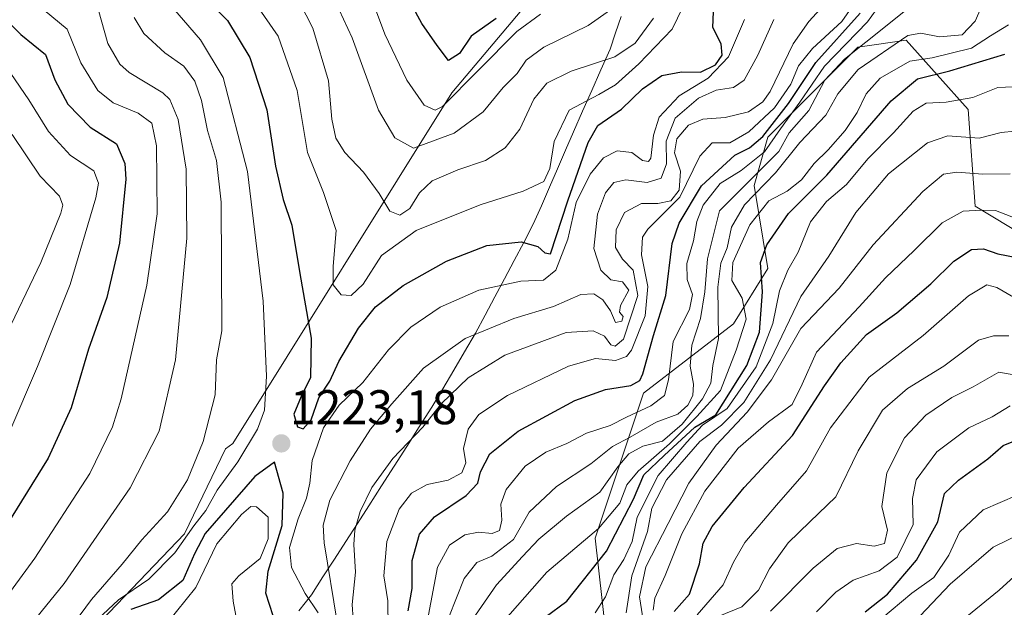
# Model space of a CAD drawing. Units: metres. Extents: x 552935 to 556379, y 4719381 to 4721721.
# Drawn here: x 553397 to 553599, y 4719798 to 4719919 of the extents above; entities that cross this region are included whole.
import ezdxf
from ezdxf.enums import TextEntityAlignment as Align

# ---------------------------------------------------------------- set-up
doc = ezdxf.new("R2010")
doc.units = ezdxf.units.M
doc.header["$MEASUREMENT"] = 0
for name, color, linetype, lineweight in [('Arbolado forestal CxS', 92, 'Continuous', 0), ('Carátula', 7, 'Continuous', 5), ('Curva de nivel maestra', 36, 'Continuous', 30), ('Curva de nivel normal', 36, 'Continuous', 0), ('Matorral CxS', 135, 'Continuous', 0), ('Municipio', 9, 'Continuous', 13), ('Municipio CxS', 142, 'Continuous', 0), ('Punto de cota en terreno', 7, 'Continuous', 0), ('Roquedo CxS', 135, 'Continuous', 0), ('Rótulo de punto de cota en terreno', 19, 'Continuous', 0)]:
    doc.layers.add(name, color=color, linetype=linetype, lineweight=lineweight)
doc.styles.add('Arial', font='txt', dxfattribs={"height": 0.2})

# ---------------------------------------------------------------- blocks, each defined once
blk = doc.blocks.new('*U176')
at = {"layer": 'Curva de nivel normal', "color": 36, "linetype": 'Continuous', "lineweight": 0}
blk.add_polyline3d([(553525.12, 4719794.32, 1160), (553524.15, 4719800.43, 1160), (553525.46, 4719806.58, 1160), (553530.06, 4719815.49, 1160), (553534.32, 4719823.84, 1160), (553539.9, 4719831.64, 1160), (553546.29, 4719838.38, 1160), (553551.28, 4719845.08, 1160), (553557.34, 4719855.6, 1160), (553565.22, 4719863.93, 1160), (553572.21, 4719872.8, 1160), (553582.44, 4719883.77, 1160), (553586.67, 4719887.31, 1160), (553589.42, 4719887.73, 1160), (553594.75, 4719887.34, 1160), (553600.42, 4719887.37, 1160)], dxfattribs=at)
blk = doc.blocks.new('*U183')
at = {"layer": 'Curva de nivel normal', "color": 36, "linetype": 'Continuous', "lineweight": 0}
blk.add_polyline3d([(553573.78, 4719795.88, 1120), (553580.14, 4719801.17, 1120), (553584.68, 4719804.39, 1120), (553587.77, 4719809.04, 1120), (553589.99, 4719813.72, 1120), (553594.86, 4719818.31, 1120), (553601.83, 4719821.32, 1120)], dxfattribs=at)
blk = doc.blocks.new('*U197')
at = {"layer": 'Curva de nivel normal', "color": 36, "linetype": 'Continuous', "lineweight": 0}
blk.add_polyline3d([(553521.43, 4719797.18, 1165), (553522.56, 4719804.73, 1165), (553525.76, 4719813.84, 1165), (553526.69, 4719818.68, 1165), (553529.69, 4719824.51, 1165), (553536.56, 4719832.4, 1165), (553541, 4719835.75, 1165), (553545.62, 4719840.39, 1165), (553551.11, 4719849.16, 1165), (553557.32, 4719862.16, 1165), (553563.09, 4719870.5, 1165), (553568.63, 4719879.43, 1165), (553575.38, 4719887.42, 1165), (553583.37, 4719893.76, 1165), (553587.57, 4719895.2, 1165), (553594.04, 4719894.72, 1165), (553598.52, 4719895.9, 1165), (553601.37, 4719896.17, 1165)], dxfattribs=at)
blk = doc.blocks.new('*U198')
at = {"layer": 'Curva de nivel normal', "color": 36, "linetype": 'Continuous', "lineweight": 0}
blk.add_polyline3d([(553489.2, 4719794.87, 1185), (553494.71, 4719802.92, 1185), (553500.1, 4719808.73, 1185), (553503.44, 4719812.31, 1185), (553509.1, 4719817.01, 1185), (553515.96, 4719821.95, 1185), (553519.7, 4719827.15, 1185), (553521.94, 4719829.81, 1185), (553524.86, 4719831.4, 1185), (553528.88, 4719832.43, 1185), (553532.95, 4719835.96, 1185), (553537.11, 4719841.17, 1185), (553538.82, 4719844.4, 1185), (553539.24, 4719847.97, 1185), (553540.38, 4719853.58, 1185), (553540.23, 4719864.07, 1185), (553540.9, 4719869.06, 1185), (553542.21, 4719872.18, 1185), (553543.04, 4719876.44, 1185), (553545.77, 4719881.02, 1185), (553552.12, 4719887.59, 1185), (553557.11, 4719893.82, 1185), (553562.5, 4719899.49, 1185), (553564.95, 4719903.82, 1185), (553569.14, 4719908.86, 1185), (553579.36, 4719915.82, 1185), (553582.02, 4719916.35, 1185), (553585.83, 4719915.54, 1185), (553590.56, 4719915.99, 1185), (553593.23, 4719918.82, 1185), (553595.71, 4719924.62, 1185)], dxfattribs=at)
blk = doc.blocks.new('*U205')
at = {"layer": 'Curva de nivel normal', "color": 36, "linetype": 'Continuous', "lineweight": 0}
blk.add_polyline3d([(553581.91, 4719796.56, 1115), (553588.07, 4719803.03, 1115), (553596.89, 4719810.62, 1115), (553602.95, 4719813.62, 1115)], dxfattribs=at)
blk = doc.blocks.new('*U210')
at = {"layer": 'Curva de nivel normal', "color": 36, "linetype": 'Continuous', "lineweight": 0}
for points in [[(553395.08, 4719895.51, 1190), (553400.82, 4719886.94, 1190), (553404.83, 4719882.8, 1190), (553405.48, 4719880.99, 1190), (553405.07, 4719879.33, 1190), (553400.96, 4719869.2, 1190), (553393.35, 4719853.26, 1190)], [(553484.95, 4719796.23, 1190), (553488.1, 4719804.19, 1190), (553490.7, 4719807.52, 1190), (553493.75, 4719808.83, 1190), (553498.19, 4719812.24, 1190), (553501.44, 4719817.84, 1190), (553507.1, 4719823.12, 1190), (553514.1, 4719827.75, 1190), (553518.59, 4719831.38, 1190), (553522.2, 4719833.28, 1190), (553527.55, 4719836.32, 1190), (553532.03, 4719838, 1190), (553534.08, 4719839.83, 1190), (553535.11, 4719841.83, 1190), (553535.24, 4719844.16, 1190), (553534.59, 4719847.83, 1190), (553534.9, 4719852.16, 1190), (553536.7, 4719857.66, 1190), (553537.58, 4719863.15, 1190), (553538.11, 4719869.91, 1190), (553540.62, 4719879.83, 1190), (553552.78, 4719891.99, 1190), (553554.95, 4719895.82, 1190), (553558.96, 4719900.44, 1190), (553562.29, 4719906.63, 1190), (553566.29, 4719910.98, 1190), (553575.13, 4719918, 1190), (553579.99, 4719921.89, 1190)]]:
    blk.add_polyline3d(points, dxfattribs=at)
blk = doc.blocks.new('*U211')
at = {"layer": 'Curva de nivel normal', "color": 36, "linetype": 'Continuous', "lineweight": 0}
blk.add_polyline3d([(553493.04, 4719791.79, 1180), (553505.09, 4719805.5, 1180), (553515.7, 4719814.5, 1180), (553520.1, 4719819.67, 1180), (553521.55, 4719823.45, 1180), (553523.89, 4719826.31, 1180), (553530.3, 4719831.92, 1180), (553535.94, 4719837.53, 1180), (553540.78, 4719842.83, 1180), (553544, 4719851.16, 1180), (553546.08, 4719857.5, 1180), (553545.3, 4719861.83, 1180), (553543.12, 4719865.5, 1180), (553543.37, 4719869.16, 1180), (553546.82, 4719876.92, 1180), (553550.78, 4719881.82, 1180), (553554.54, 4719883.84, 1180), (553557.44, 4719886.14, 1180), (553560.11, 4719889.5, 1180), (553562.98, 4719892.34, 1180), (553566.47, 4719896.3, 1180), (553568.95, 4719900, 1180), (553570.81, 4719903.87, 1180), (553573.68, 4719907.06, 1180), (553579.79, 4719910.54, 1180), (553584.38, 4719911.27, 1180), (553592.44, 4719913.25, 1180), (553596.38, 4719915.8, 1180), (553600.08, 4719918.02, 1180)], dxfattribs=at)
blk = doc.blocks.new('*U218')
at = {"layer": 'Curva de nivel normal', "color": 36, "linetype": 'Continuous', "lineweight": 0}
blk.add_polyline3d([(553535.99, 4719796.77, 1145), (553541.36, 4719802.89, 1145), (553543.45, 4719807.55, 1145), (553545.83, 4719811.63, 1145), (553552.31, 4719819.29, 1145), (553558.47, 4719826.32, 1145), (553563.44, 4719835.18, 1145), (553571.42, 4719845.57, 1145), (553582.49, 4719854.18, 1145), (553591.86, 4719862.32, 1145), (553595.58, 4719864.6, 1145), (553597.67, 4719864.05, 1145), (553601.08, 4719862.04, 1145)], dxfattribs=at)
blk = doc.blocks.new('*U221')
at = {"layer": 'Curva de nivel normal', "color": 36, "linetype": 'Continuous', "lineweight": 0}
blk.add_polyline3d([(553515.05, 4719797.17, 1170), (553517.16, 4719800.46, 1170), (553518.84, 4719804.97, 1170), (553520.9, 4719808.12, 1170), (553522.65, 4719811.84, 1170), (553523.66, 4719816.84, 1170), (553528.01, 4719825.36, 1170), (553533.86, 4719832.27, 1170), (553537.12, 4719835.7, 1170), (553542.17, 4719839.16, 1170), (553548.18, 4719847.7, 1170), (553551.58, 4719856.65, 1170), (553552.94, 4719863.37, 1170), (553554.65, 4719867.6, 1170), (553556.8, 4719871.29, 1170), (553559.29, 4719877.52, 1170), (553562.6, 4719881.72, 1170), (553566.7, 4719885.24, 1170), (553571.09, 4719890.47, 1170), (553576.43, 4719895.8, 1170), (553580.42, 4719900.3, 1170), (553583.12, 4719901.94, 1170), (553587.21, 4719902.17, 1170), (553592.73, 4719903.13, 1170), (553597.87, 4719905.12, 1170), (553601.03, 4719905.3, 1170)], dxfattribs=at)
blk = doc.blocks.new('*U228')
at = {"layer": 'Curva de nivel normal', "color": 36, "linetype": 'Continuous', "lineweight": 0}
blk.add_polyline3d([(553526.98, 4719797.7, 1155), (553527.33, 4719800.17, 1155), (553529.45, 4719804.81, 1155), (553532.88, 4719813.4, 1155), (553537.6, 4719822.15, 1155), (553544.47, 4719830.99, 1155), (553550.67, 4719836.42, 1155), (553555.54, 4719839.98, 1155), (553557.62, 4719844.16, 1155), (553560.59, 4719850.72, 1155), (553569.35, 4719860.05, 1155), (553574.76, 4719865.99, 1155), (553580.68, 4719871.65, 1155), (553586.42, 4719877.36, 1155), (553590.74, 4719879.73, 1155), (553594.43, 4719879.9, 1155), (553597.38, 4719879.88, 1155), (553600.76, 4719878.54, 1155)], dxfattribs=at)
blk = doc.blocks.new('*U242')
at = {"layer": 'Curva de nivel maestra', "color": 36, "linetype": 'Continuous', "lineweight": 30}
blk.add_polyline3d([(553531.31, 4719797.45, 1150), (553534.42, 4719800.97, 1150), (553536.47, 4719807.22, 1150), (553537.22, 4719811.5, 1150), (553539.08, 4719814.91, 1150), (553545.66, 4719822.89, 1150), (553555.6, 4719833.6, 1150), (553562.19, 4719843.83, 1150), (553565.58, 4719848.53, 1150), (553570.84, 4719854.37, 1150), (553577.09, 4719858.84, 1150), (553584.1, 4719864.82, 1150), (553588.82, 4719869.47, 1150), (553592.44, 4719871.87, 1150), (553594.91, 4719871.98, 1150), (553597.85, 4719870.99, 1150), (553601.76, 4719870.22, 1150)], dxfattribs=at)
blk = doc.blocks.new('*U243')
at = {"layer": 'Curva de nivel maestra', "color": 36, "linetype": 'Continuous', "lineweight": 30}
blk.add_polyline3d([(553504.76, 4719796.23, 1175), (553509.17, 4719799.54, 1175), (553517.35, 4719809.84, 1175), (553522.91, 4719820.51, 1175), (553525.01, 4719825.51, 1175), (553529.25, 4719829.51, 1175), (553535.55, 4719835.31, 1175), (553539.85, 4719837.83, 1175), (553546.26, 4719848, 1175), (553548.86, 4719854.83, 1175), (553549.48, 4719863.16, 1175), (553549.06, 4719869.16, 1175), (553550.32, 4719872.83, 1175), (553554.83, 4719879.24, 1175), (553562.69, 4719887.14, 1175), (553575.89, 4719902.43, 1175), (553581.36, 4719906.95, 1175), (553588, 4719908.58, 1175), (553599.31, 4719911.98, 1175)], dxfattribs=at)
blk = doc.blocks.new('5PATER')
at = {"layer": 'Carátula', "linetype": 'Continuous', "lineweight": 5}
h = blk.add_hatch(color=250, dxfattribs=at)
edge = h.paths.add_edge_path()
edge.add_ellipse((0, 0.01), major_axis=(-1.33, -1.34), ratio=0.999422, start_angle=0, end_angle=360)

msp = doc.modelspace()

# ---------------------------------------------------------------- linework, layer by layer
at = {"layer": 'Arbolado forestal CxS', "color": 92, "linetype": 'Continuous', "lineweight": 0}
for points in [[(553517.88, 4719786.87, 1156.38), (553515.04, 4719812.47, 1174.64), (553524.99, 4719842.34, 1194.15), (553543.46, 4719856.56, 1178.57), (553550.57, 4719867.93, 1170.62), (553547.73, 4719885, 1181.33), (553550.57, 4719894.95, 1189.81), (553569.04, 4719913.44, 1184.98), (553572.39, 4719913.92, 1183.24), (553578.99, 4719914.86, 1180.87), (553591.78, 4719900.64, 1167.07), (553593.2, 4719880.73, 1153.96), (553607.41, 4719872.2, 1151.51)], [(553607.41, 4719872.2, 1151.51), (553593.2, 4719880.73, 1153.96), (553591.78, 4719900.64, 1167.07), (553578.99, 4719914.86, 1180.87), (553572.39, 4719913.92, 1183.24), (553569.04, 4719913.44, 1184.98), (553550.57, 4719894.95, 1189.81), (553547.73, 4719885, 1181.33), (553550.57, 4719867.93, 1170.62), (553543.46, 4719856.56, 1178.57), (553524.99, 4719842.34, 1194.15), (553515.04, 4719812.47, 1174.64), (553517.88, 4719786.87, 1156.38)]]:
    msp.add_polyline3d(points, dxfattribs=at)
at = {"layer": 'Curva de nivel maestra', "color": 36, "linetype": 'Continuous', "lineweight": 30}
for points in [[(553494.66, 4719919.35, 1250), (553489.52, 4719915.7, 1250), (553487.12, 4719912.13, 1250), (553484.85, 4719910.73, 1250), (553482.53, 4719913.78, 1250), (553479.35, 4719918.29, 1250), (553475.49, 4719925.42, 1250)], [(553435.52, 4719922.82, 1225), (553439.4, 4719918.95, 1225), (553443.99, 4719911.34, 1225), (553447.51, 4719900.56, 1225), (553449.29, 4719889, 1225), (553450.83, 4719882.13, 1225), (553452.63, 4719876.84, 1225), (553454.24, 4719866.91, 1225), (553456.59, 4719853.6, 1225), (553456.47, 4719845.5, 1225), (553454.54, 4719841.64, 1225), (553453.05, 4719838.02, 1225), (553453.81, 4719835.4, 1225), (553454.97, 4719835.01, 1225), (553456.63, 4719836.86, 1225), (553458.19, 4719841.38, 1225), (553460.42, 4719844.8, 1225), (553462.27, 4719848.79, 1225), (553466.32, 4719855.69, 1225), (553469.8, 4719860.04, 1225), (553475.54, 4719864.48, 1225), (553484.46, 4719869.46, 1225), (553492.76, 4719872.68, 1225), (553499.81, 4719873.42, 1225), (553503.2, 4719872.45, 1225), (553504.7, 4719871.17, 1225), (553505.81, 4719870.95, 1225), (553509.39, 4719881.83, 1225), (553513.56, 4719893.85, 1225), (553515.54, 4719897.31, 1225), (553520.44, 4719900.7, 1225), (553524.77, 4719904.85, 1225), (553528.77, 4719907.63, 1225), (553532.77, 4719908.38, 1225), (553536.68, 4719908.31, 1225), (553539.77, 4719909.83, 1225), (553541.14, 4719911.82, 1225), (553540.92, 4719914.16, 1225), (553539.21, 4719917.51, 1225), (553539.4, 4719920.7, 1225)], [(553392.17, 4719920.55, 1200), (553396.88, 4719916.05, 1200), (553401.91, 4719911.92, 1200), (553403.89, 4719906.76, 1200), (553406.54, 4719901.72, 1200), (553411.11, 4719896.98, 1200), (553416.52, 4719893.6, 1200), (553418.29, 4719889.52, 1200), (553418.49, 4719886.32, 1200), (553417.17, 4719873.15, 1200), (553414.58, 4719861.96, 1200), (553410.82, 4719851.37, 1200), (553407.21, 4719839.33, 1200), (553402.48, 4719828.97, 1200), (553388.46, 4719806.37, 1200)], [(553476.52, 4719797.55, 1200), (553477.37, 4719802.13, 1200), (553477.39, 4719807.94, 1200), (553478.87, 4719813.29, 1200), (553481.96, 4719816.87, 1200), (553488.49, 4719821.26, 1200), (553490.86, 4719823.84, 1200), (553491.44, 4719826.17, 1200), (553493.33, 4719829.84, 1200), (553499.16, 4719834.52, 1200), (553510.86, 4719840.78, 1200), (553517.16, 4719843.05, 1200), (553522.34, 4719843.88, 1200), (553524.21, 4719844.91, 1200), (553524.83, 4719846.26, 1200), (553527.02, 4719854.14, 1200), (553529.57, 4719862.41, 1200), (553530.85, 4719873.06, 1200), (553532.33, 4719877.23, 1200), (553536.88, 4719884.95, 1200), (553543.76, 4719891.23, 1200), (553546.76, 4719892.73, 1200), (553549.5, 4719895.1, 1200), (553554.8, 4719901.86, 1200), (553560.4, 4719910.3, 1200), (553569.52, 4719920.42, 1200)], [(553570.54, 4719797.34, 1125), (553575.19, 4719801.01, 1125), (553581.15, 4719807.96, 1125), (553585.55, 4719815.84, 1125), (553586.88, 4719821.67, 1125), (553589.8, 4719824.41, 1125), (553595.82, 4719828.8, 1125), (553598.98, 4719831.53, 1125), (553600.81, 4719832.32, 1125)], [(553448.77, 4719796.55, 1225), (553447.26, 4719801.21, 1225), (553447.72, 4719805.75, 1225), (553450.63, 4719815.13, 1225), (553450.81, 4719821.72, 1225), (553449.06, 4719828.12, 1225), (553444.99, 4719825.19, 1225), (553434.8, 4719813.44, 1225), (553432.59, 4719809.25, 1225), (553430.22, 4719803.78, 1225), (553425.22, 4719799.84, 1225), (553419.53, 4719797.84, 1225)]]:
    msp.add_polyline3d(points, dxfattribs=at)
at = {"layer": 'Curva de nivel normal', "color": 36, "linetype": 'Continuous', "lineweight": 0}
for points in [[(553443.6, 4719924.76, 1230), (553449.8, 4719915.72, 1230), (553453.75, 4719904.53, 1230), (553455.82, 4719891.79, 1230), (553459.16, 4719883.6, 1230), (553461.76, 4719875.78, 1230), (553461.09, 4719868.42, 1230), (553461.11, 4719864.57, 1230), (553462.78, 4719862.52, 1230), (553464.83, 4719862.36, 1230), (553467.32, 4719864.74, 1230), (553471.1, 4719870.6, 1230), (553478.17, 4719875.76, 1230), (553491.34, 4719881.04, 1230), (553500.24, 4719883.82, 1230), (553504.43, 4719885.83, 1230), (553505.7, 4719888.49, 1230), (553506.62, 4719894.06, 1230), (553509.69, 4719900.46, 1230), (553515.77, 4719903.68, 1230), (553519.23, 4719905.72, 1230), (553524.01, 4719910.04, 1230), (553530.84, 4719917.15, 1230), (553536.34, 4719928.53, 1230)], [(553518.2, 4719921.11, 1240), (553513.61, 4719917.9, 1240), (553504.44, 4719913.43, 1240), (553500.84, 4719910.74, 1240), (553498.96, 4719908.01, 1240), (553496.11, 4719905.15, 1240), (553491.99, 4719900.13, 1240), (553486.05, 4719895.78, 1240), (553477.64, 4719892.68, 1240), (553473.79, 4719894.83, 1240), (553470.48, 4719900.52, 1240), (553465.04, 4719915.36, 1240), (553458.8, 4719928.86, 1240)], [(553527.03, 4719919.43, 1235), (553523.26, 4719914.25, 1235), (553519.1, 4719911.46, 1235), (553510.1, 4719908.54, 1235), (553505.07, 4719906.04, 1235), (553502.42, 4719902.74, 1235), (553499.51, 4719896.6, 1235), (553496.54, 4719892.76, 1235), (553492.44, 4719890.12, 1235), (553486.77, 4719888.25, 1235), (553481.46, 4719885.97, 1235), (553478.86, 4719883.51, 1235), (553476.91, 4719880.29, 1235), (553474.81, 4719878.9, 1235), (553472.78, 4719879.75, 1235), (553470.58, 4719883.39, 1235), (553467.34, 4719887.78, 1235), (553463.53, 4719891.78, 1235), (553461.67, 4719894.73, 1235), (553460.84, 4719898.62, 1235), (553460.13, 4719906.52, 1235), (553456.96, 4719917.32, 1235), (553452.81, 4719925.47, 1235)], [(553503.77, 4719920.23, 1245), (553498.93, 4719916.65, 1245), (553490.97, 4719908.66, 1245), (553483.64, 4719901.22, 1245), (553482.1, 4719900.5, 1245), (553479.87, 4719901.51, 1245), (553476.26, 4719906.64, 1245), (553471.72, 4719916.1, 1245), (553468.34, 4719925.39, 1245)], [(553398.51, 4719923.75, 1205), (553406.43, 4719917.13, 1205), (553409.21, 4719910.19, 1205), (553412.68, 4719904.53, 1205), (553415.83, 4719901.99, 1205), (553421.03, 4719899.86, 1205), (553423.79, 4719897.82, 1205), (553424.76, 4719893.16, 1205), (553424.89, 4719879.16, 1205), (553422.8, 4719864.5, 1205), (553417.48, 4719841.16, 1205), (553415.71, 4719835.4, 1205), (553411.05, 4719825.8, 1205), (553399.74, 4719808.39, 1205), (553392.69, 4719798.74, 1205)], [(553426.84, 4719923.01, 1220), (553433.84, 4719914.93, 1220), (553438.47, 4719907.22, 1220), (553443.53, 4719887.9, 1220), (553446.74, 4719861.25, 1220), (553447.43, 4719845.82, 1220), (553447.03, 4719838.84, 1220), (553445.59, 4719834.89, 1220), (553441.51, 4719828.22, 1220), (553437.27, 4719822.36, 1220), (553434.93, 4719818.21, 1220), (553432.49, 4719815.05, 1220), (553428.56, 4719809.46, 1220), (553423.2, 4719804.08, 1220), (553416.96, 4719799.84, 1220), (553410.6, 4719793.84, 1220), (553401.44, 4719782.26, 1220), (553395.44, 4719777.84, 1220)], [(553472.43, 4719794.09, 1205), (553472.4, 4719799.6, 1205), (553471.52, 4719804.75, 1205), (553472.16, 4719811.81, 1205), (553474.67, 4719818.49, 1205), (553477.24, 4719821.75, 1205), (553480.48, 4719823.56, 1205), (553484.75, 4719824.41, 1205), (553487.56, 4719825.9, 1205), (553488.42, 4719827.98, 1205), (553487.95, 4719830.93, 1205), (553488.9, 4719834.94, 1205), (553491.1, 4719837.96, 1205), (553496.97, 4719841.86, 1205), (553509.57, 4719847.84, 1205), (553515.06, 4719849.46, 1205), (553519.21, 4719849, 1205), (553521.45, 4719849.82, 1205), (553522.48, 4719851.13, 1205), (553525.33, 4719858.2, 1205), (553525.87, 4719864.24, 1205), (553524.57, 4719870.76, 1205), (553524.77, 4719874.35, 1205), (553525.86, 4719876.06, 1205), (553532.42, 4719882.63, 1205), (553536.53, 4719891.05, 1205), (553539.07, 4719893.77, 1205), (553542.76, 4719893.77, 1205), (553546.62, 4719896.07, 1205), (553551.95, 4719900.99, 1205), (553555.27, 4719905.82, 1205), (553556.86, 4719909.61, 1205), (553559.76, 4719913.19, 1205), (553565.76, 4719918.74, 1205), (553568.8, 4719923.07, 1205)], [(553480.56, 4719795.63, 1195), (553482.62, 4719806.54, 1195), (553485.05, 4719811.03, 1195), (553488.23, 4719813.17, 1195), (553491, 4719813.74, 1195), (553493.86, 4719813.48, 1195), (553495.32, 4719814.08, 1195), (553495.81, 4719816.17, 1195), (553495.63, 4719819.51, 1195), (553496.72, 4719822.52, 1195), (553500.64, 4719827.29, 1195), (553504.88, 4719830.18, 1195), (553509.22, 4719831.99, 1195), (553513.22, 4719834.08, 1195), (553518.1, 4719835.66, 1195), (553521.5, 4719837.38, 1195), (553526.48, 4719839.73, 1195), (553529.31, 4719841.83, 1195), (553530.1, 4719845.08, 1195), (553531.1, 4719852.93, 1195), (553534.46, 4719859.53, 1195), (553535.04, 4719862.61, 1195), (553533.95, 4719865.71, 1195), (553533.88, 4719868.99, 1195), (553535.28, 4719873.62, 1195), (553535.93, 4719877.61, 1195), (553537.27, 4719880.98, 1195), (553540.76, 4719885.4, 1195), (553545.04, 4719888.07, 1195), (553549.86, 4719891.92, 1195), (553553.12, 4719896.67, 1195), (553557.12, 4719902.13, 1195), (553562.19, 4719909.55, 1195), (553571.08, 4719918.67, 1195), (553574.59, 4719923.67, 1195)], [(553396.33, 4719791.51, 1210), (553405.8, 4719803.17, 1210), (553419.34, 4719822.84, 1210), (553425.35, 4719834.51, 1210), (553428.69, 4719849.18, 1210), (553431, 4719874.21, 1210), (553430.85, 4719888.35, 1210), (553429.21, 4719898.6, 1210), (553427.54, 4719902.67, 1210), (553426.06, 4719904.09, 1210), (553419.13, 4719908.22, 1210), (553417.24, 4719909.95, 1210), (553414.77, 4719914.22, 1210), (553412.78, 4719921.23, 1210)], [(553562.09, 4719922.06, 1210), (553559, 4719918.75, 1210), (553555.73, 4719914.1, 1210), (553551, 4719904.33, 1210), (553549.49, 4719902.21, 1210), (553546.6, 4719900.16, 1210), (553541.78, 4719899, 1210), (553537.19, 4719898.61, 1210), (553534.23, 4719897.42, 1210), (553531.84, 4719894.63, 1210), (553531.36, 4719891.75, 1210), (553532.55, 4719887.94, 1210), (553532.32, 4719884.02, 1210), (553530.62, 4719881.86, 1210), (553527.95, 4719881.3, 1210), (553524.56, 4719881.32, 1210), (553521.04, 4719879.48, 1210), (553519.32, 4719875.86, 1210), (553519.21, 4719872.27, 1210), (553520.62, 4719869.88, 1210), (553522.83, 4719867.6, 1210), (553523.78, 4719862.42, 1210), (553520.82, 4719853.41, 1210), (553519.14, 4719851.95, 1210), (553518.28, 4719852.23, 1210), (553516.94, 4719854, 1210), (553514.62, 4719855.11, 1210), (553509.04, 4719854.76, 1210), (553496.46, 4719850.12, 1210), (553488.88, 4719845.48, 1210), (553483.43, 4719840.16, 1210), (553479.58, 4719835.31, 1210), (553473.4, 4719828.88, 1210), (553469.06, 4719822.91, 1210), (553466.68, 4719817.99, 1210), (553465.58, 4719814.17, 1210), (553465.4, 4719811.17, 1210), (553465.75, 4719805.5, 1210), (553465.02, 4719798.85, 1210), (553465.24, 4719795.85, 1210)], [(553420.15, 4719919.52, 1215), (553422.19, 4719916.24, 1215), (553426.5, 4719912.28, 1215), (553430.38, 4719909.54, 1215), (553432.66, 4719906.45, 1215), (553434.04, 4719902.51, 1215), (553435.28, 4719896.31, 1215), (553437.11, 4719890.15, 1215), (553438.08, 4719881.6, 1215), (553438.22, 4719855.13, 1215), (553437.1, 4719849.16, 1215), (553436.84, 4719841.96, 1215), (553434.41, 4719832.38, 1215), (553431.17, 4719824.51, 1215), (553427.03, 4719817.92, 1215), (553421.75, 4719812.17, 1215), (553417.69, 4719807.14, 1215), (553411.42, 4719799.92, 1215), (553405.79, 4719792.29, 1215), (553398.12, 4719783.77, 1215), (553394.82, 4719780.58, 1215)], [(553458.06, 4719797.12, 1220), (553455.37, 4719801.1, 1220), (553452.55, 4719806.46, 1220), (553452.13, 4719810.58, 1220), (553453.89, 4719816.46, 1220), (553455.64, 4719820.7, 1220), (553456.33, 4719823.8, 1220), (553456.83, 4719828.45, 1220), (553459.16, 4719835.17, 1220), (553462.38, 4719839.83, 1220), (553467.25, 4719844.51, 1220), (553472.51, 4719851.23, 1220), (553477.11, 4719855.9, 1220), (553483.11, 4719859.99, 1220), (553491.09, 4719863.52, 1220), (553499.72, 4719865.33, 1220), (553504.42, 4719865.51, 1220), (553506.94, 4719867.6, 1220), (553509.42, 4719873.97, 1220), (553511.09, 4719881.5, 1220), (553513.98, 4719887.34, 1220), (553516.77, 4719890.69, 1220), (553519.53, 4719892.16, 1220), (553522.54, 4719891.8, 1220), (553524.75, 4719890.14, 1220), (553526, 4719889.95, 1220), (553526.46, 4719890.64, 1220), (553527.01, 4719895.34, 1220), (553528.2, 4719899.06, 1220), (553532.33, 4719903.47, 1220), (553538.28, 4719907.08, 1220), (553542.43, 4719911.46, 1220), (553545.76, 4719919.11, 1220)], [(553461.95, 4719795.23, 1215), (553459.26, 4719811.51, 1215), (553459.08, 4719815.17, 1215), (553460.44, 4719820.33, 1215), (553464.64, 4719828.4, 1215), (553468.78, 4719834.94, 1215), (553473.21, 4719840.14, 1215), (553479.68, 4719847.43, 1215), (553488.27, 4719853.54, 1215), (553498.29, 4719857.69, 1215), (553506.44, 4719860.12, 1215), (553512.1, 4719862.58, 1215), (553514.75, 4719862.76, 1215), (553516.62, 4719861.52, 1215), (553518.15, 4719859.21, 1215), (553519.22, 4719856.84, 1215), (553520.52, 4719857.14, 1215), (553520.76, 4719858.05, 1215), (553520.02, 4719858.93, 1215), (553520.24, 4719860.36, 1215), (553521.92, 4719863.48, 1215), (553520.67, 4719865.17, 1215), (553518.26, 4719865.6, 1215), (553516.2, 4719867.6, 1215), (553514.76, 4719872.05, 1215), (553515.5, 4719879.08, 1215), (553517.12, 4719883.5, 1215), (553518.83, 4719885.63, 1215), (553521.35, 4719886.14, 1215), (553525.75, 4719885.62, 1215), (553528.57, 4719886.49, 1215), (553529.72, 4719889.49, 1215), (553529.6, 4719894.15, 1215), (553531.5, 4719898.83, 1215), (553536.26, 4719902.97, 1215), (553539.94, 4719904.62, 1215), (553543.51, 4719905.13, 1215), (553545.69, 4719906.69, 1215), (553548.48, 4719911.82, 1215), (553551.79, 4719919.15, 1215)], [(553394.83, 4719908.03, 1195), (553398.51, 4719902.62, 1195), (553402.57, 4719896.11, 1195), (553407.1, 4719891.16, 1195), (553411.9, 4719887.99, 1195), (553412.87, 4719885.51, 1195), (553412.32, 4719882.49, 1195), (553406.99, 4719864.65, 1195), (553400.31, 4719847.78, 1195), (553394.42, 4719833.99, 1195)], [(553540.36, 4719796.38, 1140), (553545.2, 4719798.39, 1140), (553548.66, 4719801.84, 1140), (553550.91, 4719806.18, 1140), (553554.71, 4719811.52, 1140), (553559.17, 4719815.84, 1140), (553564.57, 4719820.99, 1140), (553569.1, 4719830.44, 1140), (553574.12, 4719838.82, 1140), (553579.31, 4719843.28, 1140), (553586.75, 4719847.85, 1140), (553593.87, 4719853.2, 1140), (553596.97, 4719854.13, 1140), (553600.12, 4719854.13, 1140)], [(553551.1, 4719797.51, 1135), (553559.89, 4719806.3, 1135), (553564.84, 4719810.35, 1135), (553568.76, 4719811.42, 1135), (553572.43, 4719810.84, 1135), (553574.58, 4719811.38, 1135), (553575.16, 4719814.15, 1135), (553574.02, 4719819, 1135), (553575, 4719825.96, 1135), (553578.64, 4719833.16, 1135), (553583.07, 4719837.8, 1135), (553588.42, 4719841.43, 1135), (553592.78, 4719843.6, 1135), (553598.07, 4719846.66, 1135), (553606.96, 4719845.04, 1135)], [(553600.42, 4719839.71, 1130), (553596.71, 4719837.47, 1130), (553591.91, 4719835.16, 1130), (553585.32, 4719830.23, 1130), (553581.07, 4719824.48, 1130), (553580.34, 4719820.69, 1130), (553580.45, 4719815.32, 1130), (553577.12, 4719808.57, 1130), (553573.47, 4719805.77, 1130), (553568.09, 4719803.85, 1130), (553564.53, 4719801.39, 1130), (553560.54, 4719797.35, 1130)], [(553442.2, 4719790.7, 1230), (553440.53, 4719799.52, 1230), (553440.29, 4719803.08, 1230), (553441.69, 4719804.77, 1230), (553446.09, 4719808.34, 1230), (553447.73, 4719812.37, 1230), (553447.77, 4719816.83, 1230), (553445.35, 4719818.94, 1230), (553444.2, 4719819.01, 1230), (553442.28, 4719817.39, 1230), (553437.22, 4719811.34, 1230), (553432.86, 4719802.36, 1230), (553426.89, 4719794.97, 1230)], [(553591.47, 4719796.43, 1110), (553598.15, 4719801.84, 1110), (553601.99, 4719805.28, 1110)]]:
    msp.add_polyline3d(points, dxfattribs=at)
at = {"layer": 'Matorral CxS', "color": 135, "linetype": 'Continuous', "lineweight": 0}
for points in [[(553077.26, 4719670.11, 1052.97), (553102.2, 4719669.29, 1068.17), (553120.95, 4719665.98, 1077.74), (553150.74, 4719657.15, 1096.23), (553171.69, 4719645.02, 1109), (553190.44, 4719633.99, 1114.15), (553213.61, 4719633.99, 1133.89), (553234.56, 4719646.12, 1148.7), (553253.32, 4719649.43, 1152.61), (553266.67, 4719648.93, 1154.91), (553279, 4719648.48, 1170.46), (553314.7, 4719676.74, 1189.93), (553374.7, 4719755.2, 1214.02), (553430.57, 4719813.36, 1224.88), (553438.99, 4719830.9, 1220.33), (553440.47, 4719831.98, 1220.55), (553485.51, 4719904.04, 1243.05), (553533.93, 4719961.46, 1241.79)], [(553533.93, 4719961.46, 1241.79), (553485.51, 4719904.04, 1243.05), (553440.47, 4719831.98, 1220.55), (553438.99, 4719830.9, 1220.33), (553430.57, 4719813.36, 1224.88), (553374.7, 4719755.2, 1214.02), (553314.7, 4719676.74, 1189.93), (553279, 4719648.48, 1170.46), (553266.67, 4719648.93, 1154.91), (553253.32, 4719649.43, 1152.61), (553234.56, 4719646.12, 1148.7), (553213.61, 4719633.99, 1133.89)]]:
    msp.add_polyline3d(points, dxfattribs=at)
at = {"layer": 'Municipio', "color": 9, "linetype": 'Continuous', "lineweight": 13}
msp.add_polyline3d([(553520.39, 4719919.78, 1238.06), (553519.24, 4719916.42, 1236.93), (553518.1, 4719913.06, 1235.36), (553516.22, 4719908.81, 1233.18), (553514.33, 4719904.56, 1230.14), (553512.45, 4719900.32, 1227.5), (553510.57, 4719896.07, 1226.97), (553508.92, 4719892.26, 1227.66), (553507.26, 4719888.45, 1228.71), (553505.61, 4719884.65, 1229.12), (553503.95, 4719880.84, 1228.25), (553502.3, 4719877.03, 1226.55), (553500.32, 4719873.3, 1224.24), (553498.33, 4719869.57, 1222.05), (553496.34, 4719865.84, 1219.88), (553494.36, 4719862.11, 1217.86), (553492.38, 4719858.38, 1215.95), (553490.39, 4719854.65, 1214.15), (553488.15, 4719850.84, 1212.39), (553485.92, 4719847.04, 1211.15), (553483.68, 4719843.23, 1210.43), (553481.44, 4719839.42, 1210.03), (553478.85, 4719835.37, 1209.93), (553476.26, 4719831.32, 1209.31), (553473.67, 4719827.28, 1208.64), (553471.08, 4719823.23, 1208.13), (553468.49, 4719819.18, 1208.44), (553466.12, 4719815.52, 1209.13), (553463.76, 4719811.85, 1210.66), (553461.39, 4719808.19, 1212.71), (553459.03, 4719804.52, 1215.55), (553456.66, 4719800.86, 1218.95), (553454.06, 4719797.57, 1221.6)], dxfattribs=at)
msp.add_polyline3d([(553520.39, 4719919.78, 1238.06), (553519.24, 4719916.42, 1236.93), (553518.1, 4719913.06, 1235.36), (553516.22, 4719908.81, 1233.18), (553514.33, 4719904.56, 1230.14), (553512.45, 4719900.32, 1227.5), (553510.57, 4719896.07, 1226.97), (553508.92, 4719892.26, 1227.66), (553507.26, 4719888.45, 1228.71), (553505.61, 4719884.65, 1229.12), (553503.95, 4719880.84, 1228.25), (553502.3, 4719877.03, 1226.55), (553500.32, 4719873.3, 1224.24), (553498.33, 4719869.57, 1222.05), (553496.34, 4719865.84, 1219.88), (553494.36, 4719862.11, 1217.86), (553492.38, 4719858.38, 1215.95), (553490.39, 4719854.65, 1214.15), (553488.15, 4719850.84, 1212.39), (553485.92, 4719847.04, 1211.15), (553483.68, 4719843.23, 1210.43), (553481.44, 4719839.42, 1210.03), (553478.85, 4719835.37, 1209.93), (553476.26, 4719831.32, 1209.31), (553473.67, 4719827.28, 1208.64), (553471.08, 4719823.23, 1208.13), (553468.49, 4719819.18, 1208.44), (553466.12, 4719815.52, 1209.13), (553463.76, 4719811.85, 1210.66), (553461.39, 4719808.19, 1212.71), (553459.03, 4719804.52, 1215.55), (553456.66, 4719800.86, 1218.95), (553454.06, 4719797.57, 1221.6)], dxfattribs=at)
at = {"layer": 'Municipio CxS', "color": 142, "linetype": 'Continuous', "lineweight": 0}
for points in [[(553520.39, 4719919.78, 1238.06), (553519.24, 4719916.42, 1236.93), (553518.1, 4719913.06, 1235.36), (553516.22, 4719908.81, 1233.18), (553514.33, 4719904.56, 1230.14), (553512.45, 4719900.32, 1227.5), (553510.57, 4719896.07, 1226.97), (553508.92, 4719892.26, 1227.66), (553507.26, 4719888.45, 1228.71), (553505.61, 4719884.65, 1229.12), (553503.95, 4719880.84, 1228.25), (553502.3, 4719877.03, 1226.55), (553500.32, 4719873.3, 1224.24), (553498.33, 4719869.57, 1222.05), (553496.34, 4719865.84, 1219.88), (553494.36, 4719862.11, 1217.86), (553492.38, 4719858.38, 1215.95), (553490.39, 4719854.65, 1214.15), (553488.15, 4719850.84, 1212.39), (553485.92, 4719847.04, 1211.15), (553483.68, 4719843.23, 1210.43), (553481.44, 4719839.42, 1210.03), (553478.85, 4719835.37, 1209.93), (553476.26, 4719831.32, 1209.31), (553473.67, 4719827.28, 1208.64), (553471.08, 4719823.23, 1208.13), (553468.49, 4719819.18, 1208.44), (553466.12, 4719815.52, 1209.13), (553463.76, 4719811.85, 1210.66), (553461.39, 4719808.19, 1212.71), (553459.03, 4719804.52, 1215.55), (553456.66, 4719800.86, 1218.95), (553454.06, 4719797.57, 1221.6)], [(553454.06, 4719797.57, 1221.6), (553456.66, 4719800.86, 1218.95), (553459.03, 4719804.52, 1215.55), (553461.39, 4719808.19, 1212.71), (553463.76, 4719811.85, 1210.66), (553466.12, 4719815.52, 1209.13), (553468.49, 4719819.18, 1208.44), (553471.08, 4719823.23, 1208.13), (553473.67, 4719827.28, 1208.64), (553476.26, 4719831.32, 1209.31), (553478.85, 4719835.37, 1209.93), (553481.44, 4719839.42, 1210.03), (553483.68, 4719843.23, 1210.43), (553485.92, 4719847.04, 1211.15), (553488.15, 4719850.84, 1212.39), (553490.39, 4719854.65, 1214.15), (553492.38, 4719858.38, 1215.95), (553494.36, 4719862.11, 1217.86), (553496.34, 4719865.84, 1219.88), (553498.33, 4719869.57, 1222.05), (553500.32, 4719873.3, 1224.24), (553502.3, 4719877.03, 1226.55), (553503.95, 4719880.84, 1228.25), (553505.61, 4719884.65, 1229.12), (553507.26, 4719888.45, 1228.71), (553508.92, 4719892.26, 1227.66), (553510.57, 4719896.07, 1226.97), (553512.45, 4719900.32, 1227.5), (553514.33, 4719904.56, 1230.14), (553516.22, 4719908.81, 1233.18), (553518.1, 4719913.06, 1235.36), (553519.24, 4719916.42, 1236.93), (553520.39, 4719919.78, 1238.06)]]:
    msp.add_polyline3d(points, dxfattribs=at)
at = {"layer": 'Roquedo CxS', "color": 135, "linetype": 'Continuous', "lineweight": 0}
for points in [[(553077.26, 4719670.11, 1052.97), (553102.2, 4719669.29, 1068.17), (553120.95, 4719665.98, 1077.74), (553150.74, 4719657.15, 1096.23), (553171.69, 4719645.02, 1109), (553190.44, 4719633.99, 1114.15), (553213.61, 4719633.99, 1133.89), (553234.56, 4719646.12, 1148.7), (553253.32, 4719649.43, 1152.61), (553266.67, 4719648.93, 1154.91), (553279, 4719648.48, 1170.46), (553314.7, 4719676.74, 1189.93), (553374.7, 4719755.2, 1214.02), (553430.57, 4719813.36, 1224.88), (553438.99, 4719830.9, 1220.33), (553440.47, 4719831.98, 1220.55), (553485.51, 4719904.04, 1243.05), (553533.93, 4719961.46, 1241.79)], [(553213.61, 4719633.99, 1133.89), (553234.56, 4719646.12, 1148.7), (553253.32, 4719649.43, 1152.61), (553266.67, 4719648.93, 1154.91), (553279, 4719648.48, 1170.46), (553314.7, 4719676.74, 1189.93), (553374.7, 4719755.2, 1214.02), (553430.57, 4719813.36, 1224.88), (553438.99, 4719830.9, 1220.33), (553440.47, 4719831.98, 1220.55), (553485.51, 4719904.04, 1243.05), (553533.93, 4719961.46, 1241.79)], [(553607.41, 4719872.2, 1151.51), (553593.2, 4719880.73, 1153.96), (553591.78, 4719900.64, 1167.07), (553578.99, 4719914.86, 1180.87), (553572.39, 4719913.92, 1183.24), (553569.04, 4719913.44, 1184.98), (553550.57, 4719894.95, 1189.81), (553547.73, 4719885, 1181.33), (553550.57, 4719867.93, 1170.62), (553543.46, 4719856.56, 1178.57), (553524.99, 4719842.34, 1194.15), (553515.04, 4719812.47, 1174.64), (553517.88, 4719786.87, 1156.38)], [(553607.41, 4719872.2, 1151.51), (553593.2, 4719880.73, 1153.96), (553591.78, 4719900.64, 1167.07), (553578.99, 4719914.86, 1180.87), (553572.39, 4719913.92, 1183.24), (553569.04, 4719913.44, 1184.98), (553550.57, 4719894.95, 1189.81), (553547.73, 4719885, 1181.33), (553550.57, 4719867.93, 1170.62), (553543.46, 4719856.56, 1178.57), (553524.99, 4719842.34, 1194.15), (553515.04, 4719812.47, 1174.64), (553517.88, 4719786.87, 1156.38)]]:
    msp.add_polyline3d(points, dxfattribs=at)

# ---------------------------------------------------------------- block references
at = {"layer": 'Curva de nivel maestra', "color": 36, "linetype": 'Continuous', "lineweight": 30}
for name in ['*U243', '*U242']:
    msp.add_blockref(name, (0, 0), dxfattribs=at)
at = {"layer": 'Curva de nivel normal', "color": 36, "linetype": 'Continuous', "lineweight": 0}
for name in ['*U218', '*U183', '*U205', '*U198', '*U211', '*U221', '*U197', '*U176', '*U228', '*U210']:
    msp.add_blockref(name, (0, 0), dxfattribs=at)
at = {"layer": 'Punto de cota en terreno', "linetype": 'Continuous', "lineweight": 0}
msp.add_blockref('5PATER', (553450.46, 4719831.98, 1223.18), dxfattribs=at)

# ---------------------------------------------------------------- texts
at = {"layer": 'Rótulo de punto de cota en terreno', "color": 19, "linetype": 'Continuous', "lineweight": 0, "style": 'Arial'}
msp.add_text('1223,18', height=7, dxfattribs=at).set_placement((553452.22, 4719833.74), align=Align.BOTTOM_LEFT)

doc.saveas('drawing.dxf')
